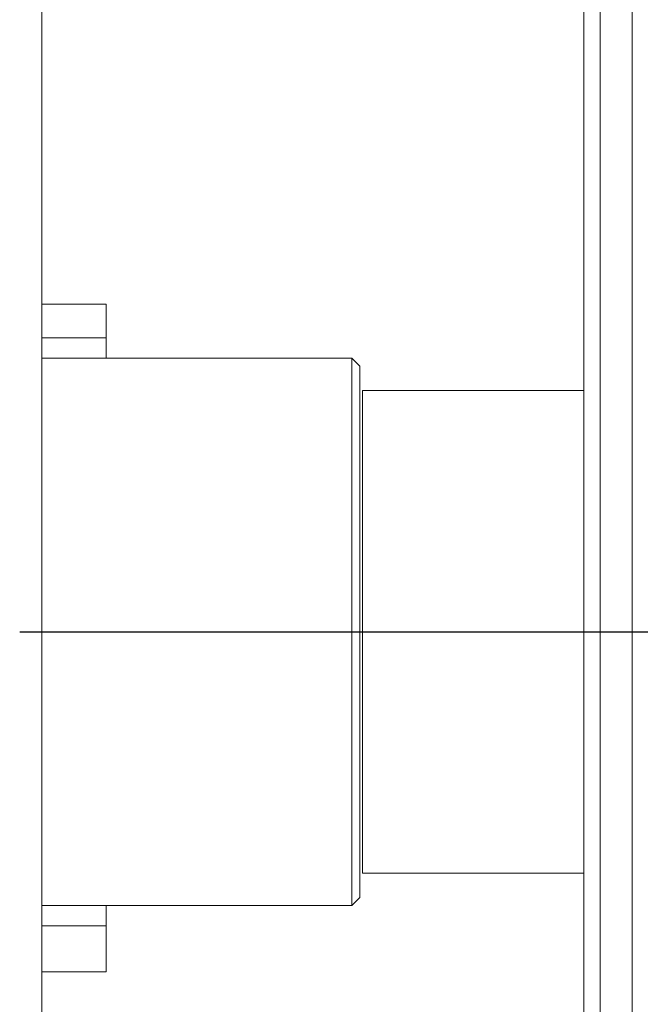
# Model space of a CAD drawing. Units: millimetres. Extents: x 940 to 13793, y -2841 to 2412.
# Drawn here: x 2890 to 2967, y -1227 to -1105 of the extents above; entities that cross this region are included whole.
import ezdxf

# ---------------------------------------------------------------- set-up
doc = ezdxf.new("R2010")
doc.units = ezdxf.units.MM
doc.layers.add('_Projekt', color=7, linetype='Continuous')

msp = doc.modelspace()

# ---------------------------------------------------------------- linework, layer by layer
at = {"layer": '_Projekt', "color": 7, "linetype": 'Continuous', "lineweight": 15}
for p, q in [((2892.6, -1307.82), (2892.6, -883.08)), ((2959.9, -1368.58), (2959.9, -992.58)), ((2900.6, -1139.87), (2892.6, -1139.87)), ((2900.6, -1139.87), (2900.6, -1144.05)), ((2900.6, -1144.05), (2892.6, -1144.05)), ((2900.6, -1144.05), (2900.6, -1146.58)), ((2931.1, -1146.58), (2892.6, -1146.58)), ((2932.1, -1147.58), (2931.1, -1146.58)), ((2931.1, -1214.58), (2931.1, -1146.58)), ((2932.1, -1147.58), (2932.1, -1213.58)), ((2959.9, -1150.58), (2932.4, -1150.58)), ((2932.4, -1210.58), (2932.4, -1150.58)), ((2932.4, -1210.58), (2959.9, -1210.58)), ((2931.1, -1214.58), (2932.1, -1213.58)), ((2892.6, -1214.58), (2931.1, -1214.58)), ((2900.6, -1214.58), (2900.6, -1217.11)), ((2900.6, -1217.11), (2892.6, -1217.11)), ((2900.6, -1217.11), (2900.6, -1222.84)), ((2900.6, -1222.84), (2892.6, -1222.84))]:
    msp.add_line(p, q, dxfattribs=at)
at = {"layer": '_Projekt', "color": 8, "linetype": 'Continuous', "lineweight": 15}
for p, q in [((2961.9, -1370.58), (2961.9, -990.58)), ((2965.9, -1370.58), (2965.9, -990.58))]:
    msp.add_line(p, q, dxfattribs=at)
at = {"layer": '_Projekt'}
msp.add_line((2889.85, -1180.58), (3216.01, -1180.58), dxfattribs=at)

doc.saveas('drawing.dxf')
